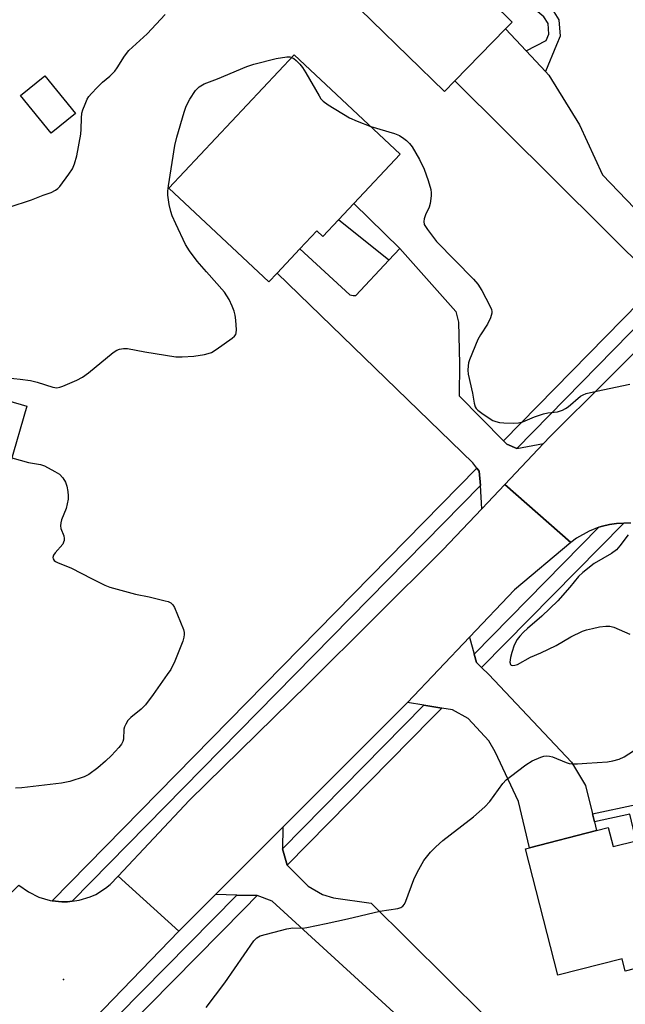
# Model space of a CAD drawing. Units: inches. Extents: x 1291765 to 1297765, y 545449 to 549449.
# Drawn here: x 1292439 to 1292605, y 545976 to 546247 of the extents above; entities that cross this region are included whole.
import ezdxf

# ---------------------------------------------------------------- set-up
doc = ezdxf.new("R2010")
doc.units = ezdxf.units.IN
doc.header["$MEASUREMENT"] = 0
for name, color, linetype in [('BLDG-Footprint', 5, 'Continuous'), ('ELEV-Spot Elevation', 7, 'Continuous'), ('TRANS-Driveway', 251, 'Continuous'), ('TRANS-Non Street Sidewalk', 7, 'Continuous'), ('TRANS-Road', 130, 'Continuous'), ('TRANS-Street Sidewalk', 7, 'Continuous'), ('Undefined', 1, 'Continuous')]:
    doc.layers.add(name, color=color, linetype=linetype)

msp = doc.modelspace()

# ---------------------------------------------------------------- linework, layer by layer
at = {"layer": 'BLDG-Footprint'}
for points, elevation in [([(1292558.19, 546230.39), (1292555.36, 546227.48), (1292525.34, 546256.74), (1292564.93, 546297.35), (1292589.44, 546273.45), (1292573.83, 546257.44), (1292571.61, 546255.16), (1292568.45, 546251.92), (1292573.96, 546246.56), (1292572.13, 546244.68)], 489.76), ([(1292526.17, 546192.15), (1292521.91, 546187.62), (1292520.28, 546189.16), (1292515.59, 546184.18), (1292509.33, 546177.52), (1292507.07, 546175.1), (1292479.57, 546200.94), (1292514.01, 546237.6), (1292543.15, 546210.23), (1292530.42, 546196.67)], 491.24), ([(1292453.94, 546221.46), (1292447.27, 546216), (1292438.79, 546226.36), (1292445.46, 546231.82)], 487.92), ([(1292401.94, 546152.19), (1292440.53, 546140.93), (1292431.12, 546108.69), (1292418.35, 546112.42), (1292416.34, 546105.53), (1292408.76, 546107.74), (1292405.24, 546108.77), (1292390.55, 546113.06), (1292381.11, 546115.82), (1292391.54, 546151.54), (1292400.95, 546148.8)], 492.6), ([(1292636.73, 546028.82), (1292645.19, 545995.92), (1292631.51, 545992.4), (1292619.45, 545989.3), (1292605.03, 545985.59), (1292604.16, 545988.97), (1292586.51, 545984.43), (1292577.57, 546019.21), (1292578.65, 546019.49), (1292597.14, 546024.25), (1292600.34, 546025.07), (1292601.7, 546019.81), (1292608.04, 546021.44), (1292610.23, 546022)], 493.24)]:
    msp.add_lwpolyline(points, close=True, dxfattribs=dict(at, elevation=elevation))
at = {"layer": 'ELEV-Spot Elevation'}
msp.add_point((1292450.61, 545983.24, 491.7), dxfattribs=at)
at = {"layer": 'TRANS-Driveway'}
for points in [[(1292577.75, 546238.69), (1292583.08, 546233.02), (1292584.05, 546231.97), (1292592.44, 546218.35), (1292598.8, 546204.57), (1292620.77, 546181.61), (1292622.34, 546181.03), (1292626.05, 546181.2), (1292633.04, 546181.51), (1292619.1, 546167.19), (1292614.94, 546163.02), (1292614.89, 546165.37), (1292615.18, 546170.1), (1292614.39, 546172.71), (1292613.67, 546174.37), (1292612.98, 546175.96), (1292558.19, 546230.39), (1292572.13, 546244.68)], [(1292571.53, 546131.38), (1292572.42, 546130.47), (1292575.23, 546129.34), (1292582.54, 546130.68), (1292571.88, 546119.4), (1292565.56, 546112.72), (1292565.25, 546119.17), (1292564.9, 546123.1), (1292564.24, 546123.94), (1292563.13, 546125.34), (1292509.34, 546177.52), (1292515.59, 546184.18), (1292529.27, 546171.56), (1292530.27, 546171.34), (1292530.92, 546171.4), (1292540.05, 546181.1), (1292543.03, 546184.28), (1292558.48, 546166.97), (1292559.14, 546164.04), (1292559.5, 546152.56), (1292559.33, 546143.82)], [(1292563.46, 546072.76), (1292564.09, 546070.47), (1292565.53, 546069.04), (1292567.48, 546067.11), (1292590.21, 546043.01), (1292594.05, 546036.6), (1292595.99, 546028.86), (1292596.54, 546026.67), (1292597.14, 546024.25), (1292578.65, 546019.49), (1292575.63, 546032.23), (1292569.24, 546045.89), (1292567.5, 546048.95), (1292561.8, 546055.03), (1292557.54, 546057.4), (1292554.56, 546057.89), (1292549.62, 546058.7), (1292545.13, 546059.43), (1292562.19, 546077.4)], [(1292510.81, 546019.25), (1292512.13, 546014.76), (1292517.88, 546008.97), (1292521.82, 546006.61), (1292524.83, 546005.74), (1292535.2, 546004.27), (1292566.21, 545973.49), (1292564.34, 545971.69), (1292554.8, 545961.86), (1292548.9, 545967.28), (1292507.97, 546004.85), (1292503.87, 546006.37), (1292498.26, 546006.49), (1292492.36, 546006.61), (1292510.93, 546025.19)]]:
    msp.add_lwpolyline(points, close=True, dxfattribs=at)
at = {"layer": 'TRANS-Non Street Sidewalk'}
for points in [[(1292583.08, 546233.02), (1292577.75, 546238.69), (1292583.26, 546241.49), (1292583.98, 546243.24), (1292583.78, 546246.23), (1292582.61, 546248.03), (1292579.32, 546250.73), (1292571.61, 546255.16), (1292573.84, 546257.44), (1292581.08, 546253.28), (1292584.94, 546250.11), (1292586.8, 546247.23), (1292587.09, 546242.73), (1292586.11, 546240.32)], [(1292543.03, 546184.28), (1292540.05, 546181.1), (1292526.17, 546192.15), (1292530.42, 546196.67)], [(1292596.54, 546026.67), (1292595.99, 546028.86), (1292607.99, 546031.36), (1292610.23, 546022), (1292608.04, 546021.44), (1292606.31, 546028.71)]]:
    msp.add_lwpolyline(points, close=True, dxfattribs=at)
at = {"layer": 'TRANS-Road'}
for points in [[(1292606.59, 546108.76), (1292604.66, 546108.77), (1292602.64, 546108.66), (1292600.69, 546108.39), (1292598.76, 546107.96), (1292597.78, 546107.63), (1292595.05, 546106.61), (1292591.63, 546104.63), (1292590.06, 546103.43), (1292571.88, 546119.4), (1292582.54, 546130.68), (1292584.36, 546132.6), (1292614.94, 546163.02)], [(1292426.89, 545975.22), (1292427.55, 545978.83), (1292427.61, 545982.52), (1292427.34, 545984.42), (1292427.06, 545986.15), (1292425.91, 545989.65), (1292425.13, 545991.32), (1292423.16, 545994.43), (1292438.38, 546009.25), (1292440.98, 546007.35), (1292443.87, 546005.94), (1292446.94, 546005.02), (1292447.49, 546004.95), (1292450.14, 546004.64), (1292451.74, 546004.65), (1292453, 546004.79), (1292454.93, 546005.07), (1292457.99, 546006.01), (1292459.46, 546006.68), (1292462.19, 546008.35), (1292463.44, 546009.36), (1292465.67, 546011.67), (1292482.32, 545996.54), (1292438.57, 545951.19)]]:
    msp.add_lwpolyline(points, dxfattribs=at)
msp.add_lwpolyline([(1292590.06, 546103.43), (1292574.54, 546090.41), (1292562.19, 546077.4), (1292545.13, 546059.43), (1292510.93, 546025.19), (1292492.36, 546006.61), (1292482.32, 545996.54), (1292465.67, 546011.67), (1292485.25, 546032.55), (1292517.64, 546064.37), (1292554.91, 546101.45), (1292565.56, 546112.72), (1292571.88, 546119.4)], close=True, dxfattribs=at)
at = {"layer": 'TRANS-Street Sidewalk'}
for points in [[(1292615.18, 546170.1), (1292575.23, 546129.34), (1292572.42, 546130.47), (1292571.53, 546131.38), (1292613.67, 546174.37), (1292614.39, 546172.71)], [(1292565.25, 546119.17), (1292453, 546004.79), (1292451.74, 546004.65), (1292450.14, 546004.64), (1292447.49, 546004.95), (1292564.24, 546123.94), (1292564.9, 546123.1)], [(1292565.53, 546069.04), (1292564.09, 546070.47), (1292563.46, 546072.76), (1292597.78, 546107.63), (1292598.76, 546107.96), (1292600.69, 546108.39), (1292602.64, 546108.66), (1292604.66, 546108.77)], [(1292554.56, 546057.89), (1292551.77, 546055.05), (1292512.13, 546014.76), (1292510.81, 546019.25), (1292549.62, 546058.7)], [(1292503.87, 546006.37), (1292500.21, 546002.64), (1292428.64, 545930.11), (1292426.4, 545933.67), (1292498.26, 546006.49)]]:
    msp.add_lwpolyline(points, close=True, dxfattribs=at)
at = {"layer": 'Undefined'}
for points, elevation in [([(1292435.64, 546195.66), (1292441.82, 546197.69), (1292444.99, 546198.94), (1292447.2, 546199.72), (1292448.4, 546200.32), (1292449.03, 546200.77), (1292449.63, 546201.4), (1292452.1, 546204.75), (1292453.06, 546206.24), (1292453.61, 546207.56), (1292454.29, 546209.78), (1292455.35, 546215.75), (1292455.5, 546217.15), (1292455.54, 546220.16), (1292455.67, 546221.57), (1292455.9, 546222.4), (1292456.54, 546224.02), (1292457.13, 546225.35), (1292457.55, 546226.1), (1292458.28, 546226.98), (1292459.91, 546228.61), (1292461.38, 546230.01), (1292463.34, 546231.68), (1292464.72, 546233.1), (1292465.36, 546233.98), (1292467.39, 546237.23), (1292468.57, 546238.77), (1292473.6, 546243.3), (1292478.53, 546248.63)], 488), ([(1292433.53, 546148.95), (1292438.73, 546148.38), (1292441.56, 546147.98), (1292443.41, 546147.55), (1292447.7, 546146.14), (1292448.78, 546145.98), (1292449.61, 546146.15), (1292450.44, 546146.45), (1292454.29, 546148.14), (1292455.86, 546148.95), (1292457.45, 546150.12), (1292464.27, 546155.67), (1292465.25, 546156.32), (1292466.03, 546156.62), (1292467.13, 546156.84), (1292468.21, 546156.79), (1292473.01, 546155.91), (1292481.48, 546154.5), (1292483.23, 546154.48), (1292486.46, 546154.68), (1292489.34, 546155.14), (1292490.37, 546155.39), (1292491.34, 546155.74), (1292492.61, 546156.5), (1292497, 546159.63), (1292497.64, 546160.2), (1292497.94, 546160.64), (1292498.09, 546161.13), (1292498.14, 546161.95), (1292497.99, 546164.56), (1292497.83, 546165.99), (1292497.53, 546167.11), (1292497, 546168.48), (1292496.12, 546170.32), (1292494.88, 546172.27), (1292489.88, 546177.89), (1292487.38, 546180.84), (1292485.28, 546183.65), (1292484.19, 546185.39), (1292481.47, 546191.13), (1292480.53, 546193.25), (1292480.08, 546194.5), (1292479.67, 546196.44), (1292479.28, 546198.96), (1292479.27, 546200.1), (1292479.46, 546201.56), (1292481.22, 546212.6), (1292481.74, 546214.91), (1292483.78, 546221.8), (1292484.34, 546223.45), (1292485.34, 546225.39), (1292486.89, 546227.75), (1292487.89, 546228.75), (1292489.24, 546229.56), (1292492.93, 546230.94), (1292501.05, 546234.34), (1292502.91, 546235.01), (1292509.08, 546236.58)], 490), ([(1292509.08, 546236.58), (1292511.97, 546237.06), (1292512.8, 546237.02), (1292513.31, 546236.86)], 490), ([(1292513.31, 546236.86), (1292513.96, 546236.52), (1292514.59, 546236.04), (1292515.56, 546235.01), (1292516.26, 546234.12), (1292517.2, 546232.65), (1292520.88, 546226.25), (1292521.37, 546225.51), (1292521.95, 546224.87), (1292523.39, 546223.85), (1292529.23, 546220.27), (1292531.37, 546219.29), (1292535.05, 546217.84)], 490), ([(1292535.05, 546217.84), (1292541.55, 546215.89), (1292542.92, 546215.34), (1292544.2, 546214.59), (1292544.9, 546214.05), (1292545.72, 546213.21), (1292546.44, 546212.28), (1292548.47, 546208.78), (1292549.78, 546206.11), (1292550.86, 546203.04), (1292551.58, 546200.49), (1292551.66, 546199.63), (1292551.63, 546198.76), (1292551.41, 546196.72), (1292551.08, 546195.64), (1292550.14, 546193.59), (1292549.75, 546192.51), (1292549.62, 546191.71), (1292549.79, 546190.95), (1292550.69, 546189.52), (1292553.18, 546186.28), (1292563.3, 546175.84), (1292564.49, 546174.53), (1292565.56, 546172.78), (1292567.75, 546168.58), (1292568.22, 546167.53), (1292568.37, 546167.01), (1292568.38, 546166.49), (1292567.99, 546165.23), (1292567.13, 546163.49), (1292565.23, 546160.56), (1292564.54, 546159.3), (1292562.24, 546153.69), (1292561.97, 546152.87), (1292561.81, 546152.03), (1292561.73, 546150.88), (1292561.8, 546149.73), (1292563, 546144.52), (1292563.48, 546141.73), (1292563.8, 546140.72), (1292564.08, 546140.29), (1292564.46, 546139.88), (1292565.63, 546138.98), (1292567.84, 546137.46), (1292568.61, 546137.01), (1292569.4, 546136.7), (1292570.49, 546136.44), (1292571.63, 546136.32), (1292574.23, 546136.24), (1292575.67, 546136.32), (1292576.85, 546136.65), (1292580.08, 546138.02), (1292582.58, 546138.87), (1292583.69, 546139.12), (1292586.41, 546139.42), (1292587.78, 546139.89), (1292588.56, 546140.28), (1292589.29, 546140.78), (1292592.71, 546143.68), (1292593.46, 546144.1), (1292594.27, 546144.4), (1292597.09, 546145.1), (1292606.31, 546147.01)], 490), ([(1292436.4, 546126.78), (1292441.02, 546125.49), (1292444.31, 546124.9), (1292445.41, 546124.53), (1292448.27, 546123.01), (1292449.5, 546122.22), (1292450.46, 546121.23), (1292451.17, 546120.08), (1292451.51, 546118.95), (1292451.78, 546117.47), (1292451.91, 546116.29), (1292451.87, 546115.41), (1292451.31, 546112.79), (1292450.1, 546109.69), (1292449.86, 546108.86), (1292449.76, 546108.05), (1292449.9, 546107.29), (1292450.72, 546105.33), (1292450.84, 546104.53), (1292450.81, 546104), (1292450.66, 546103.51), (1292450.39, 546103.04), (1292448.34, 546100.65), (1292447.89, 546099.98), (1292447.73, 546099.35), (1292447.82, 546098.92), (1292448.05, 546098.54), (1292448.45, 546098.21), (1292448.94, 546097.94), (1292452.8, 546096.38), (1292458.27, 546093.52), (1292461.98, 546091.76), (1292463.33, 546091.2), (1292470.44, 546089.26), (1292474.2, 546088.5), (1292478.54, 546087.44), (1292479.38, 546087.2), (1292480.14, 546086.86), (1292480.71, 546086.29), (1292481.12, 546085.55), (1292483.62, 546079.51), (1292483.8, 546078.68), (1292483.81, 546078.17), (1292483.71, 546077.41), (1292483.44, 546076.36), (1292481.26, 546070.82), (1292480.08, 546068.56), (1292479.15, 546067.14), (1292475.25, 546061.63), (1292473.14, 546058.83), (1292471.97, 546057.64), (1292469.08, 546055.36), (1292468.34, 546054.47), (1292467.71, 546053.51), (1292467.35, 546052.74), (1292467.21, 546052.1), (1292467.1, 546049.41), (1292466.89, 546048.7), (1292466.53, 546048), (1292465.83, 546047.08), (1292463.85, 546044.9), (1292462.13, 546043.3), (1292460.05, 546041.52), (1292457.56, 546039.68), (1292456.34, 546038.99), (1292452.38, 546037.74), (1292450.06, 546037.23), (1292439.18, 546036.03), (1292437.47, 546035.93)], 492), ([(1292605.85, 546105.53), (1292603.56, 546102.54), (1292602.62, 546101.46), (1292601.26, 546100.45), (1292596.48, 546097.7), (1292593.31, 546095.21), (1292592.18, 546094.06), (1292589.82, 546091.16), (1292586.47, 546087.42), (1292582.1, 546083.18), (1292578.13, 546079.81), (1292577.04, 546078.8), (1292576.03, 546077.71), (1292575.29, 546076.78), (1292574.52, 546075.19), (1292573.8, 546073.22), (1292573.44, 546071.84), (1292573.28, 546070.54), (1292573.44, 546069.95), (1292573.69, 546069.73), (1292574.12, 546069.64), (1292574.62, 546069.68), (1292575.42, 546069.94), (1292578.94, 546071.91), (1292581.8, 546073.12), (1292585.98, 546075.12), (1292590.07, 546077.55), (1292593.23, 546079.04), (1292594.32, 546079.42), (1292596, 546079.82), (1292597.97, 546080.23), (1292599.7, 546080.48), (1292600.79, 546080.47), (1292601.86, 546080.17), (1292606.24, 546078.23)], 490), ([(1292528.69, 546000), (1292537.6, 546002.03), (1292542.5, 546002.83), (1292543.3, 546003.07), (1292543.86, 546003.42), (1292544.32, 546004.01), (1292544.68, 546004.78), (1292546.93, 546010.81), (1292547.79, 546012.68), (1292549.66, 546016.02), (1292551.53, 546018.27), (1292552.92, 546019.76), (1292554.87, 546021.46), (1292556.88, 546023.1), (1292563.34, 546028.05), (1292566.4, 546030.73), (1292567.78, 546032.23), (1292571.35, 546037.16), (1292572.29, 546038.22), (1292573.43, 546039.14), (1292577.7, 546042.28), (1292579.41, 546043.43), (1292581.78, 546044.45), (1292582.59, 546044.69), (1292583.4, 546044.78), (1292584.21, 546044.69), (1292585.01, 546044.47), (1292588.78, 546042.95), (1292589.6, 546042.7), (1292590.44, 546042.57), (1292591.87, 546042.58), (1292594.47, 546042.73), (1292600.13, 546043.18), (1292601.61, 546043.39), (1292603.32, 546043.87), (1292604.67, 546044.47), (1292612.67, 546049.69)], 492), ([(1292489.8, 545975.55), (1292494.94, 545982.35), (1292502.95, 545993.94), (1292503.73, 545994.75), (1292504.71, 545995.24), (1292512.02, 545997.24), (1292513.65, 545997.5), (1292516.34, 545997.41), (1292517.47, 545997.54), (1292522.82, 545998.66), (1292528.69, 546000)], 492)]:
    msp.add_lwpolyline(points, dxfattribs=dict(at, elevation=elevation))

doc.saveas('drawing.dxf')
